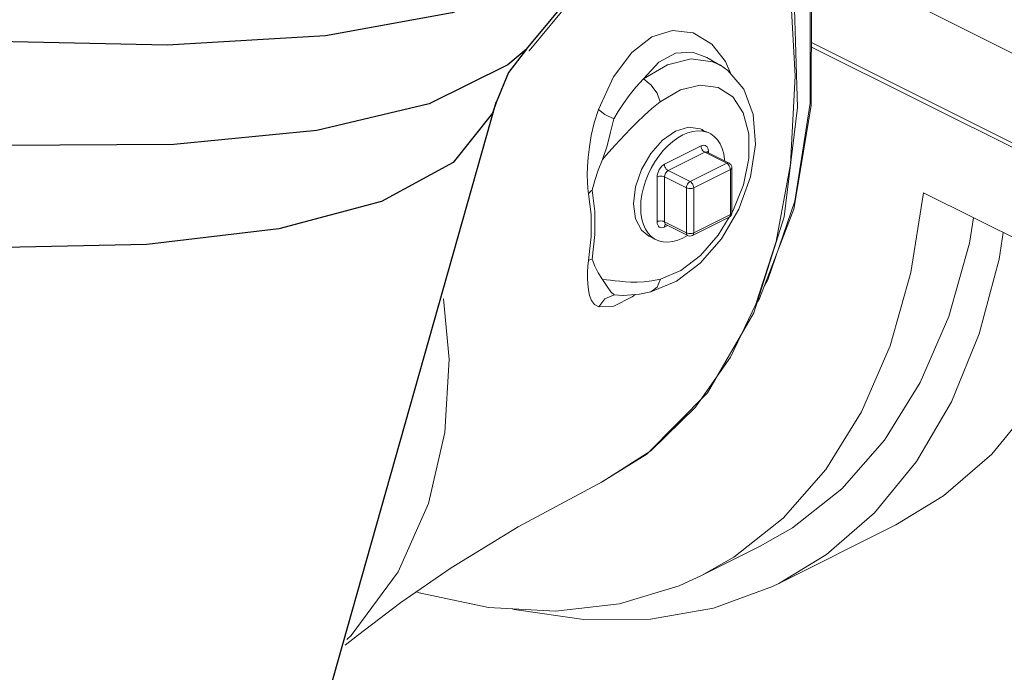
# Model space of a CAD drawing. Extents: x 209 to 357, y 42 to 182.
# Drawn here: x 249 to 254, y 90 to 93 of the extents above; entities that cross this region are included whole.
import ezdxf

# ---------------------------------------------------------------- set-up
doc = ezdxf.new("R2010")
doc.units = 0
doc.header["$LTSCALE"] = 3
doc.header["$MEASUREMENT"] = 0
doc.layers.get('0').update_dxf_attribs({"linetype": 'CONTINUOUS'})

msp = doc.modelspace()

# ---------------------------------------------------------------- linework, layer by layer
at = {"color": 7, "linetype": 'Continuous', "lineweight": 20}
for p, q in [((252.7157, 92.8512), (252.6906, 93.2724)), ((252.7262, 92.7081), (252.7086, 93.2472)), ((251.5073, 92.9649), (251.7322, 93.2365)), ((252.7827, 92.7265), (252.7827, 93.2323)), ((252.7899, 93.2348), (252.7881, 92.7165)), ((253.8483, 92.8795), (253.2966, 93.1554)), ((251.9736, 92.9578), (252.0643, 93.0277)), ((252.0643, 93.0277), (252.1585, 93.0571)), ((252.1585, 93.0571), (252.2523, 93.0465)), ((252.2523, 93.0465), (252.3374, 92.9958)), ((252.3374, 92.9958), (252.3995, 92.9169)), ((252.789, 92.9817), (253.8483, 92.4521)), ((252.7891, 93.002), (253.8483, 92.4724)), ((251.5073, 92.9649), (251.5065, 92.9642)), ((251.8911, 92.8465), (251.9736, 92.9578)), ((252.0959, 92.9138), (252.1715, 92.9537)), ((252.1715, 92.9537), (252.2498, 92.9584)), ((252.2498, 92.9584), (252.3148, 92.9345)), ((252.3148, 92.9345), (252.3756, 92.8989)), ((252.0264, 92.8378), (252.0959, 92.9138)), ((252.1358, 92.9019), (252.0264, 92.8378)), ((252.2432, 92.9284), (252.1358, 92.9019)), ((252.3405, 92.9154), (252.2432, 92.9284)), ((252.3755, 92.899), (252.3405, 92.9154)), ((252.3755, 92.899), (252.4093, 92.8756)), ((252.3995, 92.9169), (252.4226, 92.8599)), ((251.8223, 92.6978), (251.8911, 92.8465)), ((252.4093, 92.8756), (252.4813, 92.7905)), ((252.6936, 92.4505), (252.7157, 92.8512)), ((251.9917, 92.7998), (251.9616, 92.762)), ((252.0264, 92.8378), (251.9917, 92.7998)), ((252.0602, 92.811), (252.0264, 92.8379)), ((252.0881, 92.7731), (252.0602, 92.811)), ((252.284, 92.8091), (252.1943, 92.787)), ((252.3652, 92.7983), (252.284, 92.8091)), ((252.432, 92.7555), (252.3652, 92.7983)), ((251.9616, 92.762), (251.9353, 92.7252)), ((252.103, 92.7336), (252.0881, 92.7731)), ((252.1943, 92.787), (252.103, 92.7336)), ((252.4796, 92.6838), (252.432, 92.7555)), ((252.4813, 92.7905), (252.5241, 92.6763)), ((251.9353, 92.7252), (251.9122, 92.6897)), ((252.103, 92.7336), (252.0642, 92.7024)), ((252.7881, 92.7165), (252.7082, 92.2461)), ((252.7128, 92.2825), (252.7827, 92.7265)), ((251.8031, 92.6372), (251.8223, 92.6978)), ((251.8506, 92.6752), (251.8223, 92.6978)), ((251.8917, 92.6561), (251.8506, 92.6752)), ((251.9122, 92.6897), (251.8917, 92.6561)), ((252.0293, 92.6715), (251.9976, 92.6414)), ((252.0642, 92.7024), (252.0293, 92.6715)), ((252.5044, 92.5885), (252.4796, 92.6838)), ((252.5241, 92.6763), (252.5345, 92.5392)), ((252.6652, 92.2118), (252.7262, 92.7081)), ((251.79, 92.5804), (251.8031, 92.6372)), ((251.8768, 92.5959), (251.8917, 92.6561)), ((251.9976, 92.6414), (251.969, 92.6125)), ((251.7812, 92.5283), (251.79, 92.5804)), ((251.8613, 92.5333), (251.8768, 92.5959)), ((251.9429, 92.585), (251.9191, 92.5592)), ((251.969, 92.6125), (251.9429, 92.585)), ((252.1127, 92.5585), (252.1718, 92.5995)), ((252.1718, 92.5995), (252.2309, 92.6176)), ((252.182, 92.5697), (252.205, 92.5829)), ((252.205, 92.5829), (252.2281, 92.5927)), ((252.2281, 92.5927), (252.2508, 92.599)), ((252.2309, 92.6176), (252.2841, 92.611)), ((252.2508, 92.599), (252.2728, 92.6016)), ((252.2728, 92.6016), (252.2939, 92.6005)), ((252.2841, 92.611), (252.2926, 92.6072)), ((252.3198, 92.5934), (252.2917, 92.6052)), ((252.2926, 92.6072), (252.299, 92.6021)), ((252.2939, 92.6005), (252.3136, 92.5957)), ((252.3136, 92.5957), (252.3198, 92.5934)), ((252.3198, 92.5934), (252.3318, 92.5874)), ((252.3318, 92.5874), (252.3481, 92.5756)), ((252.3481, 92.5756), (252.3623, 92.5604)), ((252.5046, 92.4767), (252.5044, 92.5885)), ((251.8405, 92.4718), (251.8613, 92.5333)), ((251.8972, 92.5349), (251.8581, 92.4911)), ((251.9191, 92.5592), (251.8972, 92.5349)), ((252.0595, 92.4986), (252.1127, 92.5585)), ((252.1162, 92.5117), (252.1373, 92.5338)), ((252.2881, 92.5328), (252.1219, 92.4497)), ((252.1373, 92.5338), (252.1593, 92.5532)), ((252.1593, 92.5532), (252.182, 92.5697)), ((252.2945, 92.5353), (252.2881, 92.5328)), ((252.2881, 92.5328), (252.2887, 92.5273)), ((252.3007, 92.5361), (252.2945, 92.5353)), ((252.3065, 92.5352), (252.3007, 92.5361)), ((252.3117, 92.5327), (252.3065, 92.5352)), ((252.3159, 92.5285), (252.3117, 92.5327)), ((252.3623, 92.5604), (252.3743, 92.5422)), ((252.3743, 92.5422), (252.3838, 92.5212)), ((252.5345, 92.5392), (252.512, 92.3926)), ((251.7758, 92.4811), (251.7812, 92.5283)), ((251.8581, 92.4911), (251.8405, 92.4718)), ((252.0172, 92.4257), (252.0595, 92.4986)), ((252.0783, 92.4606), (252.0965, 92.4872)), ((252.0965, 92.4872), (252.1162, 92.5117)), ((252.3048, 92.5042), (252.1386, 92.4211)), ((252.2887, 92.5273), (252.2904, 92.5216)), ((252.2904, 92.5216), (252.293, 92.516)), ((252.293, 92.516), (252.2965, 92.5111)), ((252.2965, 92.5111), (252.3005, 92.507)), ((252.3005, 92.507), (252.3048, 92.5042)), ((252.3079, 92.5054), (252.3048, 92.5042)), ((252.3048, 92.5042), (252.4045, 92.4543)), ((252.3111, 92.5058), (252.3079, 92.5054)), ((252.314, 92.5054), (252.3111, 92.5058)), ((252.3136, 92.5062), (252.3136, 92.5062)), ((252.3136, 92.5062), (252.3142, 92.5055)), ((252.3153, 92.5048), (252.314, 92.5054)), ((252.3142, 92.5055), (252.3153, 92.5048)), ((252.3153, 92.5048), (252.415, 92.455)), ((252.3189, 92.5229), (252.3159, 92.5285)), ((252.3176, 92.5063), (252.3161, 92.5044)), ((252.3214, 92.5088), (252.3176, 92.5063)), ((252.3208, 92.5162), (252.3189, 92.5229)), ((252.3214, 92.5088), (252.3208, 92.5162)), ((252.3214, 92.5018), (252.3214, 92.5088)), ((252.3838, 92.5212), (252.3906, 92.4976)), ((252.3906, 92.4976), (252.3948, 92.4719)), ((251.7729, 92.4389), (251.7758, 92.4811)), ((251.8209, 92.4223), (251.8405, 92.4718)), ((252.062, 92.4325), (252.0783, 92.4606)), ((252.1094, 92.4405), (252.1036, 92.4338)), ((252.1156, 92.4458), (252.1094, 92.4405)), ((252.1219, 92.4497), (252.1156, 92.4458)), ((252.1219, 92.4497), (252.1225, 92.4442)), ((252.1225, 92.4442), (252.1242, 92.4385)), ((252.4045, 92.4543), (252.2383, 92.3712)), ((252.3948, 92.4719), (252.3951, 92.4649)), ((252.4045, 92.4543), (252.4088, 92.4558)), ((252.4088, 92.4515), (252.4045, 92.4543)), ((252.4088, 92.4558), (252.4128, 92.4557)), ((252.4128, 92.4474), (252.4088, 92.4515)), ((252.4128, 92.4557), (252.415, 92.455)), ((252.4162, 92.4425), (252.4128, 92.4474)), ((252.415, 92.455), (252.4163, 92.4543)), ((252.4189, 92.4369), (252.4162, 92.4425)), ((252.4163, 92.4543), (252.4191, 92.4524)), ((252.4191, 92.4524), (252.4223, 92.4493)), ((252.4223, 92.4493), (252.4251, 92.4452)), ((252.4251, 92.4452), (252.4271, 92.4404)), ((252.4271, 92.4404), (252.428, 92.4351)), ((252.4801, 92.3566), (252.5046, 92.4767)), ((252.6291, 92.0989), (252.6936, 92.4505)), ((251.7718, 92.4014), (251.7729, 92.4389)), ((251.7723, 92.3685), (251.7718, 92.4014)), ((251.8056, 92.376), (251.8209, 92.4223)), ((251.99, 92.3469), (252.0172, 92.4257)), ((252.0358, 92.373), (252.0477, 92.4031)), ((252.0477, 92.4031), (252.062, 92.4325)), ((252.0893, 92.4005), (252.0887, 92.3924)), ((252.0912, 92.409), (252.0893, 92.4005)), ((252.0943, 92.4177), (252.0912, 92.409)), ((252.0985, 92.4261), (252.0943, 92.4177)), ((252.1036, 92.4338), (252.0985, 92.4261)), ((252.0992, 92.3955), (252.1053, 92.3959)), ((252.1053, 92.3959), (252.1114, 92.3955)), ((252.1222, 92.3965), (252.1219, 92.3924)), ((252.1232, 92.4007), (252.1222, 92.3965)), ((252.1247, 92.4051), (252.1232, 92.4007)), ((252.1242, 92.4385), (252.1268, 92.4329)), ((252.1268, 92.4093), (252.1247, 92.4051)), ((252.1268, 92.4329), (252.1303, 92.428)), ((252.1294, 92.4131), (252.1268, 92.4093)), ((252.1323, 92.4164), (252.1294, 92.4131)), ((252.1303, 92.428), (252.1343, 92.4239)), ((252.1354, 92.4191), (252.1323, 92.4164)), ((252.1343, 92.4239), (252.1386, 92.4211)), ((252.1386, 92.4211), (252.1354, 92.4191)), ((252.1386, 92.4211), (252.2383, 92.3712)), ((252.4211, 92.4257), (252.2549, 92.3426)), ((252.4205, 92.4312), (252.4189, 92.4369)), ((252.4211, 92.4257), (252.4205, 92.4312)), ((252.4211, 92.4257), (252.4248, 92.4281)), ((252.4211, 92.2221), (252.4211, 92.4257)), ((252.4248, 92.4281), (252.4272, 92.4309)), ((252.4272, 92.4309), (252.428, 92.434)), ((252.428, 92.4351), (252.428, 92.434)), ((252.428, 92.2304), (252.428, 92.434)), ((251.774, 92.3398), (251.7723, 92.3685)), ((251.7937, 92.3322), (251.8056, 92.376)), ((252.0263, 92.3425), (252.0358, 92.373)), ((252.0887, 92.3924), (252.0936, 92.3943)), ((252.0887, 92.3924), (252.0887, 92.1889)), ((252.0936, 92.3943), (252.0992, 92.3955)), ((252.1114, 92.3955), (252.1171, 92.3943)), ((252.1171, 92.3943), (252.1219, 92.3924)), ((252.1219, 92.3924), (252.2217, 92.3426)), ((252.1219, 92.3924), (252.1219, 92.1889)), ((252.2222, 92.3481), (252.2239, 92.3538)), ((252.2239, 92.3538), (252.2265, 92.3594)), ((252.2265, 92.3594), (252.23, 92.3643)), ((252.23, 92.3643), (252.234, 92.3684)), ((252.234, 92.3684), (252.2383, 92.3712)), ((252.2426, 92.3684), (252.2383, 92.3712)), ((252.2466, 92.3643), (252.2426, 92.3684)), ((252.2501, 92.3594), (252.2466, 92.3643)), ((252.2527, 92.3538), (252.2501, 92.3594)), ((252.2543, 92.3481), (252.2527, 92.3538)), ((252.4328, 92.2373), (252.4801, 92.3566)), ((252.512, 92.3926), (252.4588, 92.2456)), ((251.7773, 92.3158), (251.774, 92.3398)), ((251.782, 92.3215), (251.7773, 92.3158)), ((251.7895, 92.2221), (251.7773, 92.3158)), ((251.7875, 92.327), (251.782, 92.3215)), ((251.7937, 92.3322), (251.7875, 92.327)), ((251.806, 92.235), (251.7937, 92.3322)), ((251.9807, 92.2699), (251.99, 92.3469)), ((252.0153, 92.2822), (252.0195, 92.312)), ((252.0195, 92.312), (252.0263, 92.3425)), ((252.2217, 92.3426), (252.2222, 92.3481)), ((252.2217, 92.3426), (252.2217, 92.139)), ((252.2265, 92.3407), (252.2217, 92.3426)), ((252.2322, 92.3395), (252.2265, 92.3407)), ((252.2383, 92.3391), (252.2322, 92.3395)), ((252.2444, 92.3395), (252.2383, 92.3391)), ((252.25, 92.3407), (252.2444, 92.3395)), ((252.2549, 92.3426), (252.25, 92.3407)), ((252.2549, 92.3426), (252.2543, 92.3481)), ((252.2549, 92.3426), (252.2549, 92.139)), ((253.8483, 92.045), (253.2966, 92.3208)), ((251.99, 92.2022), (251.9807, 92.2699)), ((252.0139, 92.2532), (252.0153, 92.2822)), ((252.5909, 91.925), (252.7128, 92.2825)), ((251.7898, 92.1215), (251.7895, 92.2221)), ((251.8063, 92.1312), (251.806, 92.235)), ((252.0139, 92.2532), (252.0153, 92.2257)), ((252.0153, 92.2257), (252.0195, 92.2)), ((252.2549, 92.139), (252.4211, 92.2221)), ((252.4588, 92.2456), (252.3804, 92.1117)), ((252.4205, 92.2171), (252.4189, 92.213)), ((252.4201, 92.2128), (252.4242, 92.2177)), ((252.4211, 92.2221), (252.4205, 92.2171)), ((252.4211, 92.2221), (252.4248, 92.2245)), ((252.4242, 92.2177), (252.4269, 92.2234)), ((252.4248, 92.2245), (252.4272, 92.2273)), ((252.4269, 92.2234), (252.428, 92.2304)), ((252.4272, 92.2273), (252.428, 92.2304)), ((252.4285, 92.2301), (252.4328, 92.2373)), ((252.7082, 92.2461), (252.5532, 91.84)), ((252.0172, 92.1505), (251.99, 92.2022)), ((252.0195, 92.2), (252.0263, 92.1764)), ((252.0263, 92.1764), (252.0358, 92.1554)), ((252.0887, 92.1889), (252.0936, 92.1907)), ((252.0887, 92.1889), (252.0893, 92.1814)), ((252.0893, 92.1814), (252.0912, 92.1747)), ((252.0912, 92.1747), (252.0942, 92.1691)), ((252.0936, 92.1907), (252.0992, 92.1919)), ((252.0992, 92.1919), (252.1053, 92.1923)), ((252.1053, 92.1923), (252.1114, 92.1919)), ((252.1114, 92.1919), (252.1171, 92.1907)), ((252.1171, 92.1907), (252.1219, 92.1889)), ((252.1219, 92.1889), (252.2217, 92.139)), ((252.1219, 92.1889), (252.1222, 92.1851)), ((252.1222, 92.1851), (252.1232, 92.1818)), ((252.1225, 92.1698), (252.1242, 92.1738)), ((252.1232, 92.1818), (252.1247, 92.179)), ((252.1242, 92.1738), (252.1268, 92.1767)), ((252.1247, 92.179), (252.1268, 92.1769)), ((252.1268, 92.1769), (252.128, 92.1762)), ((252.1274, 92.1764), (252.1269, 92.1766)), ((252.128, 92.1762), (252.1274, 92.1764)), ((252.1281, 92.1761), (252.2278, 92.1263)), ((252.2488, 92.1263), (252.415, 92.2094)), ((252.3663, 92.1274), (252.4157, 92.209)), ((252.415, 92.2094), (252.4201, 92.2128)), ((252.4162, 92.2101), (252.415, 92.2094)), ((252.4189, 92.213), (252.4162, 92.2101)), ((252.5273, 91.7745), (252.6652, 92.2118)), ((251.7942, 92.0192), (251.8063, 92.1312)), ((252.051, 92.1236), (252.0172, 92.1505)), ((252.0358, 92.1554), (252.0477, 92.1372)), ((252.0477, 92.1372), (252.062, 92.122)), ((252.0942, 92.1691), (252.0984, 92.1649)), ((252.0984, 92.1649), (252.1036, 92.1624)), ((252.1036, 92.1624), (252.1094, 92.1615)), ((252.1094, 92.1615), (252.1156, 92.1623)), ((252.1156, 92.1623), (252.1219, 92.1648)), ((252.1219, 92.1648), (252.1364, 92.172)), ((252.1219, 92.1648), (252.1225, 92.1698)), ((252.2265, 92.1371), (252.2217, 92.139)), ((252.2222, 92.134), (252.2217, 92.139)), ((252.2239, 92.1299), (252.2222, 92.134)), ((252.2265, 92.127), (252.2239, 92.1299)), ((252.2322, 92.136), (252.2265, 92.1371)), ((252.2383, 92.1356), (252.2322, 92.136)), ((252.2444, 92.136), (252.2383, 92.1356)), ((252.2501, 92.1371), (252.2444, 92.136)), ((252.2527, 92.1299), (252.25, 92.127)), ((252.2549, 92.139), (252.2501, 92.1371)), ((252.2543, 92.134), (252.2527, 92.1299)), ((252.2549, 92.139), (252.2543, 92.134)), ((251.7778, 92.013), (251.7898, 92.1215)), ((252.0595, 92.1199), (252.051, 92.1236)), ((252.0783, 92.1102), (252.0521, 92.1256)), ((252.0624, 92.1195), (252.0595, 92.1199)), ((252.062, 92.122), (252.0783, 92.1102)), ((252.0783, 92.1102), (252.0965, 92.1019)), ((252.0965, 92.1019), (252.1162, 92.0971)), ((252.1162, 92.0971), (252.1373, 92.096)), ((252.1373, 92.096), (252.1593, 92.0987)), ((252.1593, 92.0987), (252.182, 92.1049)), ((252.182, 92.1049), (252.205, 92.1147)), ((252.205, 92.1147), (252.2264, 92.127)), ((252.2278, 92.1263), (252.2265, 92.127)), ((252.2316, 92.1248), (252.2278, 92.1263)), ((252.2375, 92.1238), (252.2316, 92.1248)), ((252.2434, 92.1244), (252.2375, 92.1238)), ((252.2488, 92.1263), (252.2434, 92.1244)), ((252.25, 92.127), (252.2488, 92.1263)), ((252.3804, 92.1117), (252.2843, 92.0009)), ((252.2853, 92.0351), (252.3663, 92.1274)), ((252.5369, 91.8147), (252.6291, 92.0989)), ((251.7746, 91.9869), (251.7778, 92.013)), ((251.7825, 92.0153), (251.7778, 92.013)), ((251.788, 92.0174), (251.7825, 92.0153)), ((251.7942, 92.0192), (251.788, 92.0174)), ((251.8062, 91.9874), (251.7942, 92.0192)), ((252.2843, 92.0009), (252.1763, 91.919)), ((252.1956, 91.9671), (252.2853, 92.0351)), ((251.7725, 91.9334), (251.7729, 91.9604)), ((251.7729, 91.9604), (251.7746, 91.9869)), ((251.8216, 91.9564), (251.8062, 91.9874)), ((251.8413, 91.9267), (251.8216, 91.9564)), ((252.1042, 91.9288), (252.1956, 91.9671)), ((251.7737, 91.9062), (251.7725, 91.9334)), ((251.7767, 91.8794), (251.7737, 91.9062)), ((251.8413, 91.9267), (251.8589, 91.925)), ((251.8622, 91.8945), (251.8413, 91.9267)), ((251.8589, 91.925), (251.8777, 91.9229)), ((251.8777, 91.9229), (251.898, 91.9206)), ((251.898, 91.9206), (251.92, 91.9183)), ((251.92, 91.9183), (251.9439, 91.9164)), ((251.9439, 91.9164), (251.97, 91.9152)), ((251.97, 91.9152), (251.9987, 91.9151)), ((251.9987, 91.9151), (252.0303, 91.9167)), ((252.0303, 91.9167), (252.0653, 91.9209)), ((252.1763, 91.919), (252.0604, 91.8708)), ((252.0653, 91.9209), (252.1042, 91.9288)), ((252.1042, 91.9288), (252.0894, 91.8911)), ((252.5743, 91.8955), (252.5909, 91.925)), ((251.7823, 91.854), (251.7767, 91.8794)), ((251.8779, 91.8704), (251.8622, 91.8945)), ((251.8929, 91.8572), (251.8779, 91.8704)), ((251.9338, 91.8543), (252.0083, 91.8605)), ((252.0083, 91.8605), (252.0604, 91.8708)), ((252.0894, 91.8911), (252.0604, 91.8708)), ((252.0604, 91.8708), (252.0604, 91.8708)), ((251.7911, 91.8313), (251.7823, 91.854)), ((251.8044, 91.813), (251.7911, 91.8313)), ((251.8518, 91.8385), (251.8236, 91.8019)), ((251.8929, 91.8571), (251.8518, 91.8385)), ((251.9747, 91.8479), (251.8928, 91.806)), ((251.8929, 91.8572), (251.9134, 91.8548)), ((251.9134, 91.8548), (251.9336, 91.8543)), ((251.9336, 91.8543), (251.9338, 91.8543)), ((251.9884, 91.8588), (251.9747, 91.8479)), ((252.5532, 91.84), (252.5434, 91.8258)), ((251.8236, 91.8019), (251.8044, 91.813)), ((251.8928, 91.806), (251.8236, 91.8019)), ((252.3172, 91.4116), (252.5273, 91.7745)), ((252.4208, 91.5747), (252.5369, 91.8147)), ((252.2624, 91.3471), (252.4208, 91.5747)), ((252.0415, 91.134), (252.3172, 91.4116)), ((252.0602, 91.1491), (252.2624, 91.3471)), ((253.7971, 91.3659), (253.6072, 91.1338)), ((251.8393, 91.0078), (252.0602, 91.1491)), ((251.836, 91.0061), (252.0415, 91.134)), ((253.6072, 91.1338), (253.3886, 90.9442)), ((251.4583, 90.8031), (251.8393, 91.0077)), ((251.836, 91.0061), (251.8393, 91.0078)), ((253.3886, 90.9442), (253.1721, 90.8129)), ((252.6403, 90.547), (253.1721, 90.8129)), ((252.2903, 90.5822), (252.5562, 90.7152))]:
    msp.add_line(p, q, dxfattribs=at)
at = {"color": 7, "linetype": 'Continuous'}
for p, q in [((251.4961, 92.973), (251.4953, 92.9722)), ((250.111, 88.3262), (251.3584, 92.731))]:
    msp.add_line(p, q, dxfattribs=at)
for points in [[(251.9174, 93.6727), (251.8423, 93.5198), (251.5818, 93.3008), (251.1592, 93.1375), (250.5833, 93.0332), (249.866, 92.9902), (249.0224, 93.0092), (248.07, 93.09), (247.0285, 93.2309), (245.9199, 93.4289), (244.767, 93.6798), (243.594, 93.9785), (242.4252, 94.3187), (241.2851, 94.6934), (240.1974, 95.0947), (239.1847, 95.5143), (238.2681, 95.9435), (237.4668, 96.3732), (236.7973, 96.7946), (236.2738, 97.1989), (235.907, 97.5776), (235.7046, 97.9228), (235.6709, 98.2275), (235.6811, 98.2712)], [(251.4953, 92.9722), (251.4115, 92.9019), (251.0535, 92.7244), (250.5449, 92.6025), (249.896, 92.5389), (249.1201, 92.5348), (248.2329, 92.5903), (247.2525, 92.7043), (246.1988, 92.8745), (245.0934, 93.0973), (243.9588, 93.3683), (242.8179, 93.682), (241.694, 94.0319), (240.6101, 94.4109), (239.5882, 94.8113)], [(251.4961, 92.973), (251.7203, 93.2438), (251.9174, 93.6727)], [(251.4953, 92.9722), (251.4148, 92.8658), (251.3583, 92.7305)], [(251.3583, 92.7305), (251.3412, 92.6815), (251.1636, 92.4571), (250.8384, 92.2811), (250.3715, 92.1566), (249.7724, 92.0861), (249.0523, 92.071), (248.2253, 92.1115), (247.3073, 92.2069), (246.3161, 92.3552)]]:
    msp.add_lwpolyline(points, dxfattribs=at)
at = {"color": 7, "linetype": 'Continuous', "lineweight": 20}
for points in [[(253.2966, 92.3208), (253.2395, 91.9588), (253.1457, 91.6257), (253.0167, 91.3262), (252.854, 91.0643), (252.6601, 90.8434), (252.4373, 90.6666), (252.2902, 90.5822)], [(253.5236, 92.2073), (253.5054, 92.0917), (253.4116, 91.7587), (253.2826, 91.4592), (253.12, 91.1972), (252.926, 90.9764), (252.7032, 90.7995), (252.5561, 90.7152)], [(253.6592, 92.1395), (253.641, 92.019), (253.5499, 91.6792), (253.4241, 91.3715), (253.2652, 91.1), (253.0753, 90.8679), (252.8568, 90.6782), (252.6402, 90.547)], [(250.681, 90.2921), (250.7005, 90.3102), (250.9132, 90.5988), (251.0519, 90.91), (251.1259, 91.2317), (251.1448, 91.5653), (251.1191, 91.8388)], [(250.6737, 90.2663), (250.7288, 90.3104), (250.9262, 90.4604), (251.1533, 90.6169), (251.4583, 90.8031)], [(252.2902, 90.5822), (252.1888, 90.5362), (251.9178, 90.4539), (251.6281, 90.421), (251.3235, 90.4378), (251.0082, 90.5042), (250.9961, 90.5085)], [(252.6402, 90.547), (252.6123, 90.5333), (252.3449, 90.435), (252.0581, 90.3846), (251.7553, 90.3825), (251.4404, 90.429), (251.4304, 90.4319)]]:
    msp.add_lwpolyline(points, dxfattribs=at)

doc.saveas('drawing.dxf')
